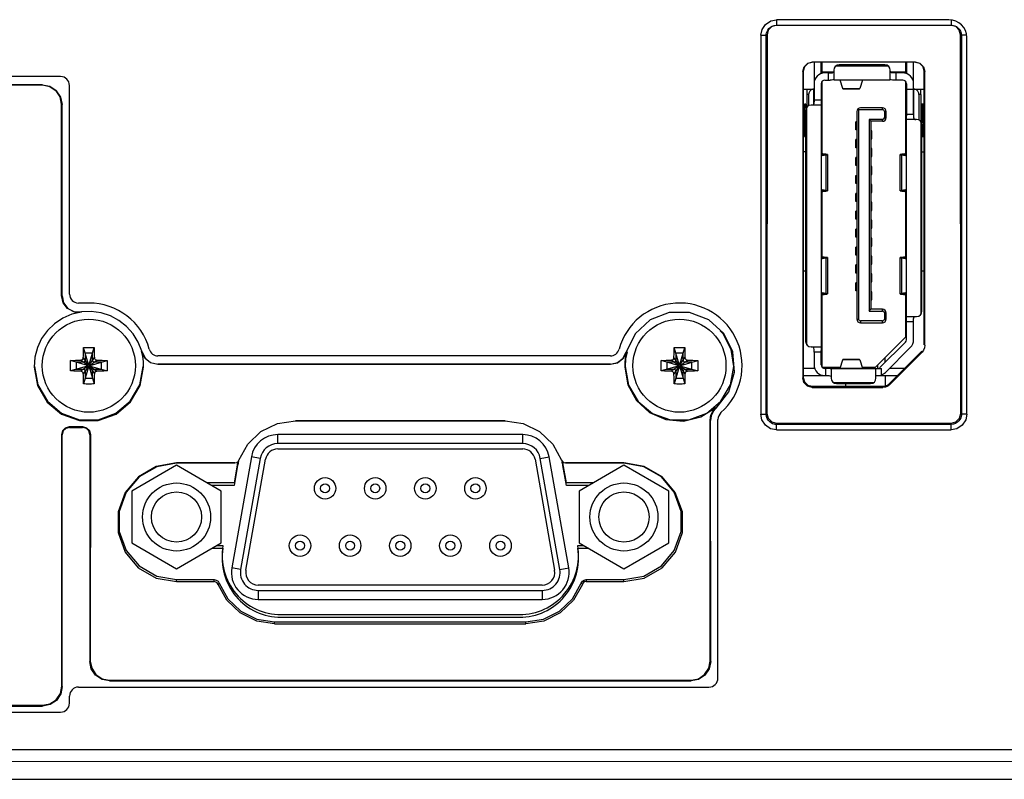
# Model space of a CAD drawing. Extents: x 0 to 1189, y 0 to 841.
# Drawn here: x 421 to 465, y 115 to 149 of the extents above; entities that cross this region are included whole.
import ezdxf

# ---------------------------------------------------------------- set-up
doc = ezdxf.new("R2010")
doc.units = 0
doc.header["$LTSCALE"] = 65.395
for name, color, linetype in [('21_10158_009DXF_CONTINUOUS_LINE', 7, 'CONTINUOUS'), ('22_10329_231DXF_CONTINUOUS_LINE', 7, 'CONTINUOUS'), ('86_00H51_645DXF_CONTINUOUS_LINE', 7, 'CONTINUOUS'), ('86_00K02_D40DXF_CONTINUOUS_LINE', 7, 'CONTINUOUS'), ('BACK_COVER-NDXF_CONTINUOUS_LINE', 7, 'CONTINUOUS'), ('LABEL_IO-HD7DXF_CONTINUOUS_LINE', 7, 'CONTINUOUS'), ('NGPPC_COM_SUDXF_CONTINUOUS_LINE', 7, 'CONTINUOUS'), ('NGPPC_HS_I3_DXF_CONTINUOUS_LINE', 7, 'CONTINUOUS')]:
    doc.layers.add(name, color=color, linetype=linetype)

msp = doc.modelspace()

# ---------------------------------------------------------------- linework, layer by layer
at = {"layer": '21_10158_009DXF_CONTINUOUS_LINE', "color": 7, "linetype": 'CONTINUOUS'}
for p, q in [((443.015, 130.853), (432.071, 130.853)), ((430.889, 129.862), (430.015, 124.902)), ((432.071, 130.213), (443.015, 130.213)), ((445.071, 124.902), (444.197, 129.862)), ((430.645, 124.79), (431.519, 129.75)), ((443.566, 129.75), (444.441, 124.79)), ((443.89, 124.133), (431.196, 124.133)), ((431.196, 123.493), (443.89, 123.493))]:
    msp.add_line(p, q, dxfattribs=at)
at = {"layer": '21_10158_009DXF_CONTINUOUS_LINE', "color": 9, "linetype": 'CONTINUOUS'}
for p, q in [((432.071, 130.453), (432.071, 130.853)), ((443.015, 130.453), (443.015, 130.853)), ((443.015, 130.453), (432.071, 130.453)), ((431.283, 129.792), (430.889, 129.862)), ((443.803, 129.792), (444.197, 129.862)), ((431.283, 129.792), (430.409, 124.832)), ((444.677, 124.832), (443.803, 129.792)), ((430.409, 124.832), (430.015, 124.902)), ((444.677, 124.832), (445.071, 124.902)), ((431.196, 123.893), (443.89, 123.893)), ((431.196, 123.893), (431.196, 123.493)), ((443.89, 123.893), (443.89, 123.493))]:
    msp.add_line(p, q, dxfattribs=at)
at = {"layer": '21_10158_009DXF_CONTINUOUS_LINE', "color": 7, "linetype": 'CONTINUOUS'}
for centre in [(434.183, 128.453), (436.423, 128.453), (438.663, 128.453), (440.903, 128.453), (433.063, 125.893), (435.303, 125.893), (437.543, 125.893), (439.783, 125.893), (442.023, 125.893)]:
    msp.add_circle(centre, 0.48, dxfattribs=at)
at = {"layer": '21_10158_009DXF_CONTINUOUS_LINE', "color": 9, "linetype": 'CONTINUOUS'}
for centre in [(434.183, 128.453), (436.423, 128.453), (438.663, 128.453), (440.903, 128.453), (433.063, 125.893), (435.303, 125.893), (437.543, 125.893), (439.783, 125.893), (442.023, 125.893)]:
    msp.add_circle(centre, 0.2, dxfattribs=at)
at = {"layer": '21_10158_009DXF_CONTINUOUS_LINE', "color": 7, "linetype": 'CONTINUOUS'}
for centre, radius, start, end in [((432.071, 129.653), 1.2, 90, 170), ((443.015, 129.653), 1.2, 10, 90), ((432.071, 129.653), 0.56, 90, 170), ((443.015, 129.653), 0.56, 10, 90), ((431.196, 124.693), 1.2, 170, 270), ((431.196, 124.693), 0.56, 170, 270), ((443.89, 124.693), 1.2, 270, 10), ((443.89, 124.693), 0.56, 270, 10)]:
    msp.add_arc(centre, radius, start, end, dxfattribs=at)
at = {"layer": '21_10158_009DXF_CONTINUOUS_LINE', "color": 9, "linetype": 'CONTINUOUS'}
for centre, start, end in [((432.071, 129.653), 90, 170), ((443.015, 129.653), 10, 90), ((431.196, 124.693), 170, 270), ((443.89, 124.693), 270, 10)]:
    msp.add_arc(centre, 0.8, start, end, dxfattribs=at)
at = {"layer": '22_10329_231DXF_CONTINUOUS_LINE', "color": 6, "linetype": 'CONTINUOUS'}
for p, q in [((456.039, 147.493), (456.039, 145.813)), ((456.359, 146.982), (456.359, 147.493)), ((460.167, 147.493), (460.167, 146.982)), ((460.487, 145.173), (460.487, 147.493)), ((456.679, 147.013), (456.519, 147.013)), ((456.919, 147.133), (456.919, 146.74)), ((459.207, 147.373), (457.159, 147.373)), ((459.447, 146.74), (459.447, 147.133)), ((460.007, 147.013), (459.687, 147.013)), ((456.519, 146.693), (456.753, 146.693)), ((456.907, 146.715), (456.874, 146.701)), ((456.919, 146.74), (456.907, 146.715)), ((457.324, 146.312), (457.205, 146.684)), ((458.2, 146.684), (458.082, 146.312)), ((459.458, 146.715), (459.447, 146.74)), ((459.491, 146.701), (459.458, 146.715)), ((455.559, 146.293), (456.039, 146.293)), ((456.025, 145.626), (456.025, 146.293)), ((456.399, 146.293), (456.359, 146.293)), ((457.334, 146.299), (457.331, 146.297)), ((457.331, 146.297), (458.075, 146.297)), ((457.339, 146.312), (457.334, 146.299)), ((460.127, 146.293), (460.501, 146.293)), ((460.167, 146.533), (460.167, 145.099)), ((460.501, 144.987), (460.501, 146.293)), ((460.82, 146.293), (460.967, 146.293)), ((455.718, 146.053), (455.718, 145.487)), ((455.798, 146.053), (455.798, 145.546)), ((460.728, 146.053), (460.728, 144.906)), ((460.808, 146.053), (460.808, 144.847)), ((455.604, 145.453), (455.604, 144.333)), ((455.671, 145.613), (455.613, 145.613)), ((455.663, 145.333), (455.663, 135.013)), ((455.68, 145.417), (455.68, 145.453)), ((456.312, 145.573), (455.903, 145.573)), ((456.337, 145.585), (456.312, 145.573)), ((456.351, 145.617), (456.337, 145.585)), ((460.501, 145.373), (460.487, 145.373)), ((460.846, 145.453), (460.846, 144.777)), ((460.913, 145.613), (460.855, 145.613)), ((460.922, 144.333), (460.922, 145.453)), ((460.189, 144.945), (460.175, 144.978)), ((460.214, 144.933), (460.189, 144.945)), ((460.623, 144.933), (460.214, 144.933)), ((460.863, 136.373), (460.863, 144.693)), ((455.613, 144.173), (455.663, 144.173)), ((460.863, 144.173), (460.913, 144.173)), ((455.663, 143.493), (455.559, 143.493)), ((460.863, 143.493), (460.967, 143.493)), ((456.399, 143.453), (456.359, 143.453)), ((456.359, 143.306), (456.395, 143.325)), ((456.395, 143.325), (456.576, 143.355)), ((456.486, 143.388), (456.434, 143.394)), ((456.636, 143.368), (456.636, 141.747)), ((459.89, 141.747), (459.89, 143.368)), ((459.95, 143.355), (460.131, 143.325)), ((460.092, 143.394), (460.04, 143.388)), ((460.167, 143.453), (460.127, 143.453)), ((460.131, 143.325), (460.167, 143.306)), ((456.395, 141.79), (456.359, 141.809)), ((456.576, 141.76), (456.395, 141.79)), ((456.434, 141.721), (456.486, 141.726)), ((460.131, 141.79), (459.95, 141.76)), ((460.04, 141.726), (460.092, 141.721)), ((460.167, 141.809), (460.131, 141.79)), ((456.359, 138.698), (456.395, 138.717)), ((456.395, 138.717), (456.576, 138.747)), ((456.486, 138.78), (456.434, 138.786)), ((456.636, 138.76), (456.636, 137.139)), ((459.89, 137.139), (459.89, 138.76)), ((459.95, 138.747), (460.131, 138.717)), ((460.092, 138.786), (460.04, 138.78)), ((460.131, 138.717), (460.167, 138.698)), ((456.395, 137.182), (456.359, 137.201)), ((456.359, 137.053), (456.399, 137.053)), ((456.576, 137.152), (456.395, 137.182)), ((456.434, 137.113), (456.486, 137.118)), ((460.131, 137.182), (459.95, 137.152)), ((460.04, 137.118), (460.092, 137.113)), ((460.127, 137.053), (460.167, 137.053)), ((460.167, 137.201), (460.131, 137.182)), ((460.175, 136.089), (460.189, 136.122)), ((460.189, 136.122), (460.214, 136.133)), ((460.214, 136.133), (460.623, 136.133)), ((460.487, 135.093), (460.487, 135.893)), ((460.167, 135.462), (460.127, 135.423)), ((460.127, 135.243), (460.167, 135.282)), ((455.903, 134.773), (456.312, 134.773)), ((456.312, 134.773), (456.337, 134.762)), ((456.337, 134.762), (456.351, 134.728)), ((459, 133.86), (460.12, 134.98)), ((460.346, 134.754), (459.226, 133.634)), ((456.039, 134.533), (456.039, 133.973)), ((456.359, 133.973), (456.359, 134.608)), ((456.399, 134.259), (456.359, 134.278)), ((456.07, 133.813), (455.559, 133.813)), ((456.359, 134.098), (456.399, 134.079)), ((456.507, 133.829), (456.477, 133.82)), ((456.519, 133.847), (456.507, 133.829)), ((456.519, 133.853), (456.519, 133.847)), ((456.795, 133.791), (456.763, 133.805)), ((457.205, 133.823), (457.324, 134.195)), ((458.075, 134.209), (457.331, 134.209)), ((458.067, 134.195), (458.072, 134.208)), ((458.072, 134.208), (458.075, 134.209)), ((458.082, 134.195), (458.2, 133.823)), ((458.887, 133.813), (458.887, 133.973)), ((458.887, 133.813), (459.047, 133.813)), ((460.085, 133.813), (459.406, 133.813)), ((455.559, 133.493), (456.567, 133.493)), ((456.807, 133.767), (456.795, 133.791)), ((456.807, 133.767), (456.807, 133.373)), ((458.807, 133.373), (458.807, 133.767)), ((458.887, 133.493), (459.765, 133.493)), ((457.047, 133.133), (458.567, 133.133))]:
    msp.add_line(p, q, dxfattribs=at)
at = {"layer": '22_10329_231DXF_CONTINUOUS_LINE', "color": 7, "linetype": 'CONTINUOUS'}
for p, q in [((456.399, 146.997), (456.399, 147.493)), ((460.127, 147.493), (460.127, 146.997)), ((456.901, 147.053), (456.399, 147.053)), ((460.127, 147.053), (459.465, 147.053)), ((456.399, 143.4), (456.399, 146.637)), ((460.127, 146.637), (460.127, 143.4)), ((457.951, 145.293), (457.951, 136.013)), ((457.998, 145.406), (458.031, 145.373)), ((458.031, 145.373), (459.103, 145.373)), ((458.031, 145.373), (458.031, 136.013)), ((459.103, 145.453), (458.111, 145.453)), ((459.183, 145.293), (459.183, 145.013)), ((459.263, 145.013), (459.263, 145.293)), ((457.951, 144.833), (457.903, 144.833)), ((457.903, 144.473), (457.903, 144.833)), ((459.103, 144.933), (458.495, 144.933)), ((458.495, 144.933), (458.575, 144.853)), ((458.495, 144.933), (458.495, 136.373)), ((459.103, 144.853), (458.575, 144.853)), ((458.575, 144.853), (458.575, 136.453)), ((457.951, 144.473), (457.903, 144.473)), ((458.623, 144.433), (458.575, 144.433)), ((458.623, 144.073), (458.623, 144.433)), ((457.951, 144.033), (457.903, 144.033)), ((457.903, 143.673), (457.903, 144.033)), ((458.575, 144.073), (458.623, 144.073)), ((457.951, 143.673), (457.903, 143.673)), ((458.623, 143.633), (458.575, 143.633)), ((458.623, 143.273), (458.623, 143.633)), ((457.951, 143.233), (457.903, 143.233)), ((457.903, 142.873), (457.903, 143.233)), ((458.575, 143.273), (458.623, 143.273)), ((457.951, 142.873), (457.903, 142.873)), ((458.623, 142.833), (458.575, 142.833)), ((458.623, 142.473), (458.623, 142.833)), ((457.903, 142.433), (457.951, 142.433)), ((457.903, 142.073), (457.903, 142.433)), ((458.575, 142.473), (458.623, 142.473)), ((456.399, 138.792), (456.399, 141.715)), ((457.951, 142.073), (457.903, 142.073)), ((458.623, 142.033), (458.575, 142.033)), ((458.623, 141.673), (458.623, 142.033)), ((460.127, 141.715), (460.127, 138.792)), ((457.951, 141.633), (457.903, 141.633)), ((457.903, 141.273), (457.903, 141.633)), ((458.575, 141.673), (458.623, 141.673)), ((457.951, 141.273), (457.903, 141.273)), ((458.623, 141.233), (458.575, 141.233)), ((458.575, 140.873), (458.623, 140.873)), ((458.623, 140.873), (458.623, 141.233)), ((457.951, 140.833), (457.903, 140.833)), ((457.903, 140.473), (457.903, 140.833)), ((457.951, 140.473), (457.903, 140.473)), ((458.623, 140.433), (458.575, 140.433)), ((458.623, 140.073), (458.623, 140.433)), ((457.951, 140.033), (457.903, 140.033)), ((457.903, 139.673), (457.903, 140.033)), ((458.575, 140.073), (458.623, 140.073)), ((457.951, 139.673), (457.903, 139.673)), ((458.623, 139.633), (458.575, 139.633)), ((458.623, 139.273), (458.623, 139.633)), ((457.951, 139.233), (457.903, 139.233)), ((457.903, 138.873), (457.903, 139.233)), ((458.575, 139.273), (458.623, 139.273)), ((457.951, 138.873), (457.903, 138.873)), ((458.623, 138.833), (458.575, 138.833)), ((458.623, 138.473), (458.623, 138.833)), ((457.951, 138.433), (457.903, 138.433)), ((457.903, 138.073), (457.903, 138.433)), ((458.575, 138.473), (458.623, 138.473)), ((457.951, 138.073), (457.903, 138.073)), ((458.623, 138.033), (458.575, 138.033)), ((458.623, 137.673), (458.623, 138.033)), ((457.951, 137.633), (457.903, 137.633)), ((457.903, 137.273), (457.903, 137.633)), ((458.575, 137.673), (458.623, 137.673)), ((456.399, 133.87), (456.399, 137.107)), ((457.951, 137.273), (457.903, 137.273)), ((458.623, 137.233), (458.575, 137.233)), ((458.575, 136.873), (458.623, 136.873)), ((458.623, 136.873), (458.623, 137.233)), ((460.127, 137.107), (460.127, 135.213)), ((458.495, 136.373), (458.575, 136.453)), ((459.103, 136.453), (458.575, 136.453)), ((458.495, 136.373), (459.103, 136.373)), ((459.183, 136.293), (459.183, 136.013)), ((459.263, 136.013), (459.263, 136.293)), ((459.103, 135.933), (458.111, 135.933)), ((458.111, 135.853), (459.103, 135.853)), ((460.127, 135.213), (458.767, 133.853)), ((457.215, 133.853), (456.415, 133.853)), ((458.767, 133.853), (458.191, 133.853))]:
    msp.add_line(p, q, dxfattribs=at)
at = {"layer": '22_10329_231DXF_CONTINUOUS_LINE', "color": 9, "linetype": 'CONTINUOUS'}
for p, q in [((456.679, 146.693), (456.679, 147.013)), ((457.026, 147.333), (459.34, 147.333)), ((459.687, 147.013), (459.687, 146.693)), ((459.447, 146.693), (456.919, 146.693)), ((458.2, 146.684), (457.205, 146.684)), ((457.324, 146.312), (458.082, 146.312)), ((460.501, 146.293), (460.82, 146.293)), ((455.798, 146.053), (455.718, 146.053)), ((456.039, 145.813), (456.359, 145.813)), ((460.808, 146.053), (460.728, 146.053)), ((455.68, 145.453), (455.604, 145.453)), ((455.719, 134.859), (455.719, 145.487)), ((456.359, 145.573), (456.359, 134.773)), ((459.103, 145.373), (459.103, 145.453)), ((459.263, 145.293), (459.183, 145.293)), ((460.922, 145.453), (460.846, 145.453)), ((459.103, 144.853), (459.103, 144.933)), ((459.183, 145.013), (459.263, 145.013)), ((460.167, 145.173), (460.487, 145.173)), ((460.167, 136.133), (460.167, 144.933)), ((460.807, 144.847), (460.807, 136.219)), ((455.604, 144.333), (455.663, 144.333)), ((460.863, 144.333), (460.922, 144.333)), ((456.434, 143.394), (456.359, 143.394)), ((456.359, 143.388), (456.486, 143.388)), ((456.576, 143.355), (456.359, 143.355)), ((456.359, 143.325), (456.395, 143.325)), ((456.576, 141.76), (456.576, 143.355)), ((460.167, 143.355), (459.95, 143.355)), ((459.95, 143.355), (459.95, 141.76)), ((460.04, 143.388), (460.167, 143.388)), ((460.167, 143.394), (460.092, 143.394)), ((460.131, 143.325), (460.167, 143.325)), ((456.395, 141.79), (456.359, 141.79)), ((456.359, 141.76), (456.576, 141.76)), ((456.486, 141.726), (456.359, 141.726)), ((456.359, 141.721), (456.434, 141.721)), ((459.95, 141.76), (460.167, 141.76)), ((460.167, 141.726), (460.04, 141.726)), ((460.092, 141.721), (460.167, 141.721)), ((460.167, 141.79), (460.131, 141.79)), ((456.434, 138.786), (456.359, 138.786)), ((456.359, 138.78), (456.486, 138.78)), ((456.576, 138.747), (456.359, 138.747)), ((456.359, 138.717), (456.395, 138.717)), ((456.576, 137.152), (456.576, 138.747)), ((460.167, 138.747), (459.95, 138.747)), ((459.95, 138.747), (459.95, 137.152)), ((460.04, 138.78), (460.167, 138.78)), ((460.167, 138.786), (460.092, 138.786)), ((460.131, 138.717), (460.167, 138.717)), ((456.395, 137.182), (456.359, 137.182)), ((456.359, 137.152), (456.576, 137.152)), ((456.486, 137.118), (456.359, 137.118)), ((456.359, 137.113), (456.434, 137.113)), ((459.95, 137.152), (460.167, 137.152)), ((460.167, 137.118), (460.04, 137.118)), ((460.092, 137.113), (460.167, 137.113)), ((460.167, 137.182), (460.131, 137.182)), ((459.103, 136.373), (459.103, 136.453)), ((457.951, 136.013), (458.031, 136.013)), ((459.263, 136.293), (459.183, 136.293)), ((459.183, 136.013), (459.263, 136.013)), ((458.111, 135.933), (458.111, 135.853)), ((459.103, 135.853), (459.103, 135.933)), ((460.487, 135.893), (460.167, 135.893)), ((456.359, 134.533), (456.039, 134.533)), ((456.567, 133.493), (456.567, 133.813)), ((456.807, 133.813), (458.887, 133.813)), ((457.205, 133.823), (458.2, 133.823)), ((458.082, 134.195), (457.324, 134.195)), ((459.047, 133.521), (459.047, 133.813)), ((458.7, 133.173), (456.914, 133.173))]:
    msp.add_line(p, q, dxfattribs=at)
at = {"layer": '22_10329_231DXF_CONTINUOUS_LINE', "color": 6, "linetype": 'CONTINUOUS'}
for points in [[(456.679, 147.013), (456.749, 147.013), (456.809, 147.016), (456.86, 147.024)], [(456.86, 147.024), (456.894, 147.043), (456.913, 147.073)], [(459.504, 147.025), (459.47, 147.044), (459.453, 147.075)], [(459.687, 147.013), (459.616, 147.013), (459.554, 147.016), (459.504, 147.025)], [(456.874, 146.701), (456.821, 146.695), (456.753, 146.693)], [(457.205, 146.684), (457.203, 146.689), (457.201, 146.692), (457.198, 146.693)], [(458.208, 146.693), (458.205, 146.692), (458.203, 146.689), (458.2, 146.684)], [(460.007, 146.693), (459.612, 146.693), (459.544, 146.695), (459.491, 146.701)], [(455.706, 146.293), (455.709, 146.281), (455.713, 146.247), (455.716, 146.194), (455.718, 146.128), (455.718, 146.053)], [(456.025, 146.293), (455.981, 146.289), (455.941, 146.276), (455.904, 146.257), (455.874, 146.232), (455.849, 146.204), (455.829, 146.175), (455.815, 146.144), (455.805, 146.114), (455.8, 146.084), (455.798, 146.053)], [(456.359, 146.533), (456.359, 145.738), (456.357, 145.67), (456.351, 145.617)], [(457.331, 146.297), (457.329, 146.299), (457.324, 146.312)], [(458.075, 146.297), (458.072, 146.299), (458.069, 146.307)], [(458.082, 146.312), (458.077, 146.299), (458.075, 146.297)], [(460.728, 146.053), (460.726, 146.084), (460.72, 146.114), (460.711, 146.144), (460.697, 146.174), (460.678, 146.204), (460.653, 146.232), (460.622, 146.256), (460.585, 146.276), (460.544, 146.289), (460.501, 146.293)], [(460.808, 146.053), (460.808, 146.128), (460.81, 146.194), (460.813, 146.247), (460.816, 146.281), (460.82, 146.293)], [(456.039, 145.813), (456.039, 145.742), (456.036, 145.681), (456.027, 145.63)], [(455.613, 145.613), (455.61, 145.605), (455.608, 145.583), (455.606, 145.547), (455.605, 145.503), (455.604, 145.453)], [(455.68, 145.453), (455.679, 145.503), (455.678, 145.547), (455.676, 145.583), (455.674, 145.605), (455.671, 145.613)], [(456.027, 145.63), (456.008, 145.597), (455.978, 145.579), (455.931, 145.573)], [(460.855, 145.613), (460.852, 145.605), (460.85, 145.583), (460.848, 145.547), (460.847, 145.503), (460.846, 145.453)], [(460.922, 145.453), (460.921, 145.503), (460.92, 145.547), (460.918, 145.583), (460.916, 145.605), (460.913, 145.613)], [(460.175, 144.978), (460.169, 145.031), (460.167, 145.099)], [(460.487, 145.173), (460.487, 145.104), (460.489, 145.043), (460.498, 144.992)], [(460.498, 144.992), (460.516, 144.958), (460.547, 144.939), (460.595, 144.933)], [(455.604, 144.333), (455.605, 144.284), (455.606, 144.239), (455.608, 144.204), (455.61, 144.181), (455.613, 144.173)], [(460.913, 144.173), (460.916, 144.181), (460.918, 144.204), (460.92, 144.239), (460.921, 144.284), (460.922, 144.333)], [(456.434, 143.394), (456.393, 143.401), (456.368, 143.408), (456.359, 143.415)], [(456.636, 143.368), (456.617, 143.375), (456.566, 143.382), (456.486, 143.388)], [(456.576, 143.355), (456.622, 143.361), (456.636, 143.368)], [(460.04, 143.388), (459.96, 143.382), (459.909, 143.375), (459.89, 143.368)], [(459.89, 143.368), (459.904, 143.361), (459.95, 143.355)], [(460.167, 143.415), (460.158, 143.408), (460.133, 143.401), (460.092, 143.394)], [(456.359, 141.7), (456.368, 141.707), (456.393, 141.714), (456.434, 141.721)], [(456.486, 141.726), (456.566, 141.733), (456.617, 141.74), (456.636, 141.747)], [(456.636, 141.747), (456.622, 141.753), (456.576, 141.76)], [(459.95, 141.76), (459.904, 141.753), (459.89, 141.747)], [(459.89, 141.747), (459.909, 141.74), (459.96, 141.733), (460.04, 141.726)], [(460.092, 141.721), (460.133, 141.714), (460.158, 141.707), (460.167, 141.7)], [(456.434, 138.786), (456.393, 138.793), (456.368, 138.8), (456.359, 138.807)], [(456.636, 138.76), (456.617, 138.767), (456.566, 138.774), (456.486, 138.78)], [(456.576, 138.747), (456.622, 138.753), (456.636, 138.76)], [(460.04, 138.78), (459.96, 138.774), (459.909, 138.767), (459.89, 138.76)], [(459.89, 138.76), (459.904, 138.753), (459.95, 138.747)], [(460.167, 138.807), (460.158, 138.8), (460.133, 138.793), (460.092, 138.786)], [(456.359, 137.092), (456.368, 137.099), (456.393, 137.106), (456.434, 137.113)], [(456.486, 137.118), (456.566, 137.125), (456.617, 137.132), (456.636, 137.139)], [(456.636, 137.139), (456.622, 137.145), (456.576, 137.152)], [(459.95, 137.152), (459.904, 137.145), (459.89, 137.139)], [(459.89, 137.139), (459.909, 137.132), (459.96, 137.125), (460.04, 137.118)], [(460.092, 137.113), (460.133, 137.106), (460.158, 137.099), (460.167, 137.092)], [(460.167, 135.093), (460.167, 135.968), (460.169, 136.036), (460.175, 136.089)], [(460.487, 135.893), (460.487, 135.964), (460.489, 136.026), (460.498, 136.076)], [(460.498, 136.076), (460.518, 136.11), (460.548, 136.128), (460.595, 136.133)], [(456.028, 134.714), (456.01, 134.748), (455.979, 134.767), (455.931, 134.773)], [(456.039, 134.533), (456.039, 134.603), (456.037, 134.664), (456.028, 134.714)], [(456.351, 134.728), (456.357, 134.675), (456.359, 134.608)], [(456.763, 133.805), (456.71, 133.811), (456.643, 133.813), (456.519, 133.813)], [(457.198, 133.813), (457.201, 133.814), (457.203, 133.818), (457.205, 133.823)], [(457.324, 134.195), (457.329, 134.208), (457.331, 134.209)], [(457.331, 134.209), (457.334, 134.208), (457.337, 134.199)], [(458.075, 134.209), (458.077, 134.208), (458.082, 134.195)], [(458.2, 133.823), (458.203, 133.818), (458.205, 133.814), (458.208, 133.813)], [(458.807, 133.767), (458.816, 133.789), (458.843, 133.803), (458.887, 133.81)], [(458.887, 133.81), (458.935, 133.813), (458.989, 133.813)], [(456.567, 133.493), (456.638, 133.493), (456.7, 133.491), (456.75, 133.482)], [(456.75, 133.482), (456.784, 133.463), (456.801, 133.432)]]:
    msp.add_lwpolyline(points, dxfattribs=at)
for centre, radius, start, end in [((456.519, 146.533), 0.48, 90, 180), ((457.159, 147.133), 0.24, 90, 180), ((459.207, 147.133), 0.24, 0, 90), ((460.007, 146.533), 0.48, 0, 90), ((456.519, 146.533), 0.16, 90, 180), ((460.007, 146.533), 0.16, 0, 90), ((455.903, 145.333), 0.24, 90, 180), ((460.623, 144.693), 0.24, 0, 90), ((460.623, 136.373), 0.24, 270, 360), ((455.903, 135.013), 0.24, 180, 270), ((460.007, 135.093), 0.16, 315, 360), ((460.007, 135.093), 0.48, 315, 360), ((456.519, 133.973), 0.48, 180, 270), ((456.519, 133.973), 0.16, 180, 270), ((458.887, 133.973), 0.16, 270, 315), ((457.047, 133.373), 0.24, 180, 270), ((458.567, 133.373), 0.24, 270, 360), ((458.887, 133.973), 0.48, 260.4059, 315)]:
    msp.add_arc(centre, radius, start, end, dxfattribs=at)
at = {"layer": '22_10329_231DXF_CONTINUOUS_LINE', "color": 7, "linetype": 'CONTINUOUS'}
for centre, radius, start, end in [((458.111, 145.293), 0.16, 90, 180), ((459.103, 145.293), 0.16, 0, 90), ((459.103, 145.293), 0.08, 0, 90), ((459.103, 145.013), 0.16, 270, 360), ((459.103, 145.013), 0.08, 270, 360), ((459.103, 136.293), 0.16, 0, 90), ((458.111, 136.013), 0.16, 180, 270), ((458.111, 136.013), 0.08, 180, 270), ((459.103, 136.293), 0.08, 0, 90), ((459.103, 136.013), 0.16, 270, 360), ((459.103, 136.013), 0.08, 270, 360)]:
    msp.add_arc(centre, radius, start, end, dxfattribs=at)
at = {"layer": '86_00H51_645DXF_CONTINUOUS_LINE', "color": 7, "linetype": 'CONTINUOUS'}
for p, q in [((423.607, 133.989), (423.39, 134.749)), ((423.639, 133.989), (423.856, 134.749)), ((450.007, 133.989), (449.79, 134.749)), ((450.039, 133.989), (450.256, 134.749)), ((423.783, 134.493), (423.463, 134.493)), ((423.463, 134.493), (423.463, 134.173)), ((423.783, 134.173), (423.783, 134.493)), ((450.183, 134.493), (449.863, 134.493)), ((449.863, 134.493), (449.863, 134.173)), ((450.183, 134.173), (450.183, 134.493)), ((423.567, 133.949), (422.807, 134.166)), ((423.567, 133.917), (422.807, 133.7)), ((423.383, 134.093), (423.063, 134.093)), ((423.063, 134.093), (423.063, 133.773)), ((423.607, 133.877), (423.39, 133.118)), ((423.599, 133.949), (423.567, 133.949)), ((423.567, 133.949), (423.567, 133.917)), ((423.567, 133.917), (423.599, 133.917)), ((423.639, 133.989), (423.607, 133.989)), ((423.607, 133.989), (423.607, 133.957)), ((423.607, 133.909), (423.607, 133.877)), ((423.607, 133.877), (423.639, 133.877)), ((423.639, 133.957), (423.639, 133.989)), ((423.639, 133.877), (423.639, 133.909)), ((423.639, 133.877), (423.856, 133.118)), ((423.679, 133.949), (423.647, 133.949)), ((423.647, 133.917), (423.679, 133.917)), ((423.679, 133.949), (424.438, 134.166)), ((423.679, 133.917), (423.679, 133.949)), ((423.679, 133.917), (424.438, 133.7)), ((424.183, 134.093), (423.863, 134.093)), ((424.183, 133.773), (424.183, 134.093)), ((449.967, 133.949), (449.207, 134.166)), ((449.967, 133.917), (449.207, 133.7)), ((449.783, 134.093), (449.463, 134.093)), ((449.463, 134.093), (449.463, 133.773)), ((450.007, 133.877), (449.79, 133.118)), ((449.999, 133.949), (449.967, 133.949)), ((449.967, 133.949), (449.967, 133.917)), ((449.967, 133.917), (449.999, 133.917)), ((450.039, 133.989), (450.007, 133.989)), ((450.007, 133.989), (450.007, 133.957)), ((450.007, 133.909), (450.007, 133.877)), ((450.007, 133.877), (450.039, 133.877)), ((450.039, 133.957), (450.039, 133.989)), ((450.039, 133.877), (450.039, 133.909)), ((450.039, 133.877), (450.256, 133.118)), ((450.079, 133.949), (450.047, 133.949)), ((450.047, 133.917), (450.079, 133.917)), ((450.079, 133.949), (450.838, 134.166)), ((450.079, 133.917), (450.079, 133.949)), ((450.079, 133.917), (450.838, 133.7)), ((450.583, 134.093), (450.263, 134.093)), ((450.583, 133.773), (450.583, 134.093)), ((423.063, 133.773), (423.383, 133.773)), ((423.463, 133.693), (423.463, 133.373)), ((423.463, 133.373), (423.783, 133.373)), ((423.783, 133.373), (423.783, 133.693)), ((423.863, 133.773), (424.183, 133.773)), ((449.463, 133.773), (449.783, 133.773)), ((449.863, 133.693), (449.863, 133.373)), ((449.863, 133.373), (450.183, 133.373)), ((450.183, 133.373), (450.183, 133.693)), ((450.263, 133.773), (450.583, 133.773))]:
    msp.add_line(p, q, dxfattribs=at)
at = {"layer": '86_00H51_645DXF_CONTINUOUS_LINE', "color": 9, "linetype": 'CONTINUOUS'}
for p, q in [((423.607, 133.957), (423.377, 134.303)), ((423.639, 133.957), (423.869, 134.303)), ((450.007, 133.957), (449.777, 134.303)), ((450.039, 133.957), (450.269, 134.303)), ((423.599, 133.949), (423.253, 134.18)), ((423.599, 133.917), (423.253, 133.687)), ((423.607, 133.909), (423.377, 133.564)), ((423.639, 133.909), (423.869, 133.564)), ((423.647, 133.949), (423.993, 134.18)), ((423.647, 133.917), (423.993, 133.687)), ((449.999, 133.949), (449.653, 134.18)), ((449.999, 133.917), (449.653, 133.687)), ((450.007, 133.909), (449.777, 133.564)), ((450.039, 133.909), (450.269, 133.564)), ((450.047, 133.949), (450.393, 134.18)), ((450.047, 133.917), (450.393, 133.687))]:
    msp.add_line(p, q, dxfattribs=at)
at = {"layer": '86_00H51_645DXF_CONTINUOUS_LINE', "color": 7, "linetype": 'CONTINUOUS'}
for points in [[(423.377, 134.303), (423.378, 134.357), (423.379, 134.415), (423.381, 134.475), (423.382, 134.54), (423.385, 134.608), (423.387, 134.679), (423.39, 134.749)], [(423.39, 134.749), (423.448, 134.751), (423.507, 134.752), (423.565, 134.753), (423.623, 134.753)], [(423.623, 134.753), (423.681, 134.753), (423.739, 134.752), (423.798, 134.751), (423.856, 134.749)], [(423.856, 134.749), (423.859, 134.68), (423.861, 134.611), (423.863, 134.543), (423.865, 134.478), (423.867, 134.416), (423.868, 134.358), (423.869, 134.303)], [(449.777, 134.303), (449.778, 134.357), (449.779, 134.415), (449.781, 134.475), (449.782, 134.54), (449.785, 134.608), (449.787, 134.679), (449.79, 134.749)], [(449.79, 134.749), (449.848, 134.751), (449.907, 134.752), (449.965, 134.753), (450.023, 134.753)], [(450.023, 134.753), (450.081, 134.753), (450.139, 134.752), (450.198, 134.751), (450.256, 134.749)], [(450.256, 134.749), (450.259, 134.68), (450.261, 134.611), (450.263, 134.543), (450.265, 134.478), (450.267, 134.416), (450.268, 134.358), (450.269, 134.303)], [(423.253, 134.18), (423.278, 134.183), (423.3, 134.19), (423.319, 134.2), (423.335, 134.213), (423.349, 134.228), (423.361, 134.245), (423.369, 134.263), (423.374, 134.283), (423.377, 134.303)], [(423.869, 134.303), (423.873, 134.277), (423.88, 134.254), (423.892, 134.234), (423.907, 134.216), (423.926, 134.201), (423.946, 134.19), (423.969, 134.182), (423.993, 134.18)], [(449.653, 134.18), (449.678, 134.183), (449.7, 134.19), (449.719, 134.2), (449.735, 134.213), (449.749, 134.228), (449.761, 134.245), (449.769, 134.263), (449.774, 134.283), (449.777, 134.303)], [(450.269, 134.303), (450.273, 134.277), (450.28, 134.254), (450.292, 134.234), (450.307, 134.216), (450.326, 134.201), (450.346, 134.19), (450.369, 134.182), (450.393, 134.18)], [(422.807, 133.7), (422.804, 133.817), (422.803, 133.933), (422.804, 134.05), (422.807, 134.166)], [(422.807, 134.166), (422.886, 134.169), (422.958, 134.172), (423.024, 134.174), (423.086, 134.176), (423.145, 134.177), (423.201, 134.179), (423.253, 134.18)], [(423.993, 134.18), (424.045, 134.179), (424.101, 134.177), (424.16, 134.176), (424.223, 134.174), (424.289, 134.172), (424.36, 134.169), (424.438, 134.166)], [(424.438, 134.166), (424.442, 134.05), (424.443, 133.933), (424.442, 133.817), (424.438, 133.7)], [(449.207, 133.7), (449.204, 133.817), (449.203, 133.933), (449.204, 134.05), (449.207, 134.166)], [(449.207, 134.166), (449.286, 134.169), (449.358, 134.172), (449.424, 134.174), (449.486, 134.176), (449.545, 134.177), (449.601, 134.179), (449.653, 134.18)], [(450.393, 134.18), (450.445, 134.179), (450.501, 134.177), (450.56, 134.176), (450.623, 134.174), (450.689, 134.172), (450.76, 134.169), (450.838, 134.166)], [(450.838, 134.166), (450.842, 134.05), (450.843, 133.933), (450.842, 133.817), (450.838, 133.7)], [(423.253, 133.687), (423.201, 133.688), (423.145, 133.689), (423.085, 133.691), (423.023, 133.692), (422.957, 133.695), (422.885, 133.697), (422.807, 133.7)], [(423.377, 133.564), (423.373, 133.589), (423.365, 133.612), (423.354, 133.633), (423.339, 133.65), (423.32, 133.665), (423.299, 133.677), (423.277, 133.684), (423.253, 133.687)], [(423.39, 133.118), (423.387, 133.187), (423.385, 133.256), (423.382, 133.324), (423.381, 133.389), (423.379, 133.45), (423.378, 133.509), (423.377, 133.564)], [(423.869, 133.564), (423.868, 133.509), (423.867, 133.452), (423.865, 133.391), (423.863, 133.327), (423.861, 133.258), (423.859, 133.188), (423.856, 133.118)], [(423.993, 133.687), (423.967, 133.684), (423.946, 133.677), (423.927, 133.666), (423.911, 133.654), (423.897, 133.639), (423.885, 133.622), (423.877, 133.603), (423.871, 133.584), (423.869, 133.564)], [(424.438, 133.7), (424.36, 133.697), (424.288, 133.695), (424.222, 133.692), (424.16, 133.691), (424.101, 133.689), (424.045, 133.688), (423.993, 133.687)], [(449.653, 133.687), (449.601, 133.688), (449.545, 133.689), (449.485, 133.691), (449.423, 133.692), (449.357, 133.695), (449.285, 133.697), (449.207, 133.7)], [(449.777, 133.564), (449.773, 133.589), (449.765, 133.612), (449.754, 133.633), (449.739, 133.65), (449.72, 133.665), (449.699, 133.677), (449.677, 133.684), (449.653, 133.687)], [(449.79, 133.118), (449.787, 133.187), (449.785, 133.256), (449.782, 133.324), (449.781, 133.389), (449.779, 133.45), (449.778, 133.509), (449.777, 133.564)], [(450.269, 133.564), (450.268, 133.509), (450.267, 133.452), (450.265, 133.391), (450.263, 133.327), (450.261, 133.258), (450.259, 133.188), (450.256, 133.118)], [(450.393, 133.687), (450.367, 133.684), (450.346, 133.677), (450.327, 133.666), (450.311, 133.654), (450.297, 133.639), (450.285, 133.622), (450.277, 133.603), (450.271, 133.584), (450.269, 133.564)], [(450.838, 133.7), (450.76, 133.697), (450.688, 133.695), (450.622, 133.692), (450.56, 133.691), (450.501, 133.689), (450.445, 133.688), (450.393, 133.687)], [(423.623, 133.113), (423.565, 133.114), (423.507, 133.115), (423.448, 133.116), (423.39, 133.118)], [(423.856, 133.118), (423.798, 133.116), (423.739, 133.115), (423.681, 133.114), (423.623, 133.113)], [(450.023, 133.113), (449.965, 133.114), (449.907, 133.115), (449.848, 133.116), (449.79, 133.118)], [(450.256, 133.118), (450.198, 133.116), (450.139, 133.115), (450.081, 133.114), (450.023, 133.113)]]:
    msp.add_lwpolyline(points, dxfattribs=at)
for centre in [(423.623, 133.933), (450.023, 133.933)]:
    msp.add_circle(centre, 2.08, dxfattribs=at)
for centre, radius, start, end in [((423.383, 134.173), 0.08, 270, 360), ((423.599, 133.957), 0.008, 270, 360), ((423.599, 133.909), 0.008, 0, 90), ((423.647, 133.957), 0.008, 180, 270), ((423.647, 133.909), 0.008, 90, 180), ((423.863, 134.173), 0.08, 180, 270), ((449.783, 134.173), 0.08, 270, 360), ((449.999, 133.957), 0.008, 270, 360), ((449.999, 133.909), 0.008, 0, 90), ((450.047, 133.957), 0.008, 180, 270), ((450.047, 133.909), 0.008, 90, 180), ((450.263, 134.173), 0.08, 180, 270), ((423.383, 133.693), 0.08, 0, 90), ((423.863, 133.693), 0.08, 90, 180), ((449.783, 133.693), 0.08, 0, 90), ((450.263, 133.693), 0.08, 90, 180)]:
    msp.add_arc(centre, radius, start, end, dxfattribs=at)
at = {"layer": '86_00K02_D40DXF_CONTINUOUS_LINE', "color": 7, "linetype": 'CONTINUOUS'}
for p, q in [((427.543, 129.483), (425.543, 128.328)), ((429.543, 128.328), (427.543, 129.483)), ((447.543, 129.483), (445.543, 128.328)), ((449.543, 128.328), (447.543, 129.483)), ((425.543, 128.328), (425.543, 126.019)), ((429.543, 126.019), (429.543, 128.328)), ((445.543, 128.328), (445.543, 126.019)), ((449.543, 126.019), (449.543, 128.328)), ((425.543, 126.019), (427.543, 124.864)), ((427.543, 124.864), (429.543, 126.019)), ((445.543, 126.019), (447.543, 124.864)), ((447.543, 124.864), (449.543, 126.019))]:
    msp.add_line(p, q, dxfattribs=at)
for centre, radius in [((427.543, 127.173), 1.52), ((447.543, 127.173), 1.52), ((427.543, 127.173), 1.12), ((447.543, 127.173), 1.12)]:
    msp.add_circle(centre, radius, dxfattribs=at)
at = {"layer": 'BACK_COVER-NDXF_CONTINUOUS_LINE', "color": 9, "linetype": 'CONTINUOUS'}
for p, q in [((454.359, 149.392), (454.359, 149.152)), ((462.167, 149.392), (462.167, 149.152)), ((454.26, 149.14), (454.359, 149.152)), ((462.612, 148.794), (462.624, 148.695)), ((453.662, 148.695), (453.902, 148.695)), ((453.894, 131.77), (453.902, 148.695)), ((462.624, 148.695), (462.588, 148.719)), ((462.864, 148.695), (462.624, 148.695)), ((462.624, 148.695), (462.632, 131.77)), ((455.959, 147.501), (455.959, 147.493)), ((460.567, 147.501), (460.567, 147.493)), ((455.537, 147.078), (455.559, 147.093)), ((460.989, 147.078), (460.967, 147.093)), ((421.559, 146.475), (421.559, 146.468)), ((422.424, 145.61), (422.403, 145.624)), ((422.407, 137.068), (422.428, 137.054)), ((447.66, 134.543), (447.64, 134.535)), ((426.711, 133.99), (426.711, 133.997)), ((446.935, 133.99), (446.935, 133.997)), ((455.53, 133.394), (455.559, 133.413)), ((455.959, 132.965), (455.959, 133.013)), ((453.654, 131.77), (453.894, 131.77)), ((462.632, 131.77), (462.596, 131.794)), ((462.872, 131.77), (462.632, 131.77)), ((422.759, 131.209), (422.759, 131.174)), ((423.343, 131.209), (423.343, 131.174)), ((432.855, 131.47), (432.855, 131.453)), ((442.23, 131.47), (442.23, 131.453)), ((451.393, 131.503), (451.414, 131.489)), ((454.359, 131.065), (454.359, 131.364)), ((462.167, 131.304), (454.359, 131.304)), ((462.167, 131.065), (462.167, 131.364)), ((422.41, 130.859), (422.431, 130.846)), ((423.692, 130.859), (423.671, 130.846)), ((427.543, 129.59), (427.543, 129.573)), ((447.543, 129.59), (447.543, 129.573)), ((427.543, 124.284), (427.543, 124.373)), ((429.226, 124.284), (429.226, 124.373)), ((429.425, 124.189), (429.451, 124.217)), ((445.635, 124.217), (445.66, 124.189)), ((445.86, 124.373), (445.86, 124.284)), ((447.543, 124.284), (447.543, 124.373)), ((431.927, 122.402), (431.927, 122.493)), ((443.159, 122.402), (443.159, 122.493)), ((423.667, 120.722), (423.688, 120.736)), ((451.419, 120.722), (451.398, 120.736)), ((424.543, 119.846), (424.543, 119.881)), ((450.543, 119.846), (450.543, 119.881)), ((422.436, 119.602), (422.415, 119.616)), ((421.559, 118.725), (421.559, 118.76)), ((390.301, 116.258), (476.322, 116.253))]:
    msp.add_line(p, q, dxfattribs=at)
at = {"layer": 'BACK_COVER-NDXF_CONTINUOUS_LINE', "color": 7, "linetype": 'CONTINUOUS'}
for p, q in [((453.994, 148.927), (453.937, 148.719)), ((454.151, 149.084), (453.994, 148.927)), ((454.359, 149.14), (454.151, 149.084)), ((454.359, 149.152), (462.167, 149.152)), ((462.375, 149.084), (462.167, 149.14)), ((462.531, 148.927), (462.375, 149.084)), ((462.588, 148.719), (462.531, 148.927)), ((453.937, 148.719), (453.93, 131.794)), ((462.596, 131.794), (462.588, 148.719)), ((460.567, 147.501), (455.959, 147.501)), ((460.567, 147.493), (455.959, 147.493)), ((455.537, 147.078), (455.53, 133.394)), ((455.559, 147.093), (455.559, 133.413)), ((460.967, 134.861), (460.967, 147.093)), ((460.995, 134.843), (460.989, 147.078)), ((421.559, 146.475), (409.159, 146.475)), ((421.559, 146.468), (409.159, 146.468)), ((422.407, 137.068), (422.403, 145.624)), ((422.428, 137.054), (422.424, 145.61)), ((422.476, 136.749), (422.407, 137.068)), ((422.428, 137.054), (422.495, 136.744)), ((422.676, 136.491), (422.476, 136.749)), ((422.495, 136.744), (422.69, 136.492)), ((423.294, 136.328), (423.296, 136.335)), ((448.711, 135.979), (448.039, 135.36)), ((448.039, 135.36), (447.64, 134.535)), ((425.976, 134.584), (425.994, 134.584)), ((426.121, 134.27), (425.976, 134.584)), ((425.994, 134.584), (426.134, 134.272)), ((426.376, 134.064), (426.121, 134.27)), ((426.134, 134.272), (426.381, 134.069)), ((447.251, 134.063), (447.493, 134.248)), ((447.508, 134.25), (447.258, 134.059)), ((447.493, 134.248), (447.64, 134.535)), ((447.66, 134.543), (447.508, 134.25)), ((459.402, 133.13), (460.85, 134.578)), ((459.422, 133.091), (460.87, 134.54)), ((426.711, 133.99), (426.376, 134.064)), ((426.381, 134.069), (426.711, 133.997)), ((446.935, 133.997), (426.711, 133.997)), ((446.935, 133.99), (426.711, 133.99)), ((446.935, 133.997), (447.251, 134.063)), ((447.258, 134.059), (446.935, 133.99)), ((455.959, 133.013), (459.119, 133.013)), ((455.959, 132.965), (459.119, 132.965)), ((451.243, 131.813), (451.879, 132.347)), ((451.511, 131.908), (451.653, 132.07)), ((451.668, 132.042), (451.529, 131.883)), ((451.653, 132.07), (451.668, 132.042)), ((451.444, 131.697), (451.414, 131.489)), ((451.529, 131.883), (451.444, 131.697)), ((453.93, 131.794), (453.988, 131.583)), ((462.538, 131.583), (462.596, 131.794)), ((422.759, 131.209), (423.343, 131.209)), ((422.759, 131.174), (423.343, 131.174)), ((442.23, 131.47), (432.855, 131.47)), ((442.23, 131.453), (432.855, 131.453)), ((451.398, 120.736), (451.393, 131.503)), ((451.419, 120.722), (451.414, 131.489)), ((453.988, 131.583), (454.148, 131.422)), ((454.148, 131.422), (454.359, 131.364)), ((454.359, 131.364), (462.167, 131.364)), ((462.167, 131.364), (462.378, 131.422)), ((462.378, 131.422), (462.538, 131.583)), ((422.415, 119.616), (422.41, 130.859)), ((422.436, 119.602), (422.431, 130.846)), ((423.671, 130.846), (423.667, 120.722)), ((423.692, 130.859), (423.688, 120.736)), ((444.362, 130.421), (444.754, 129.714)), ((430.155, 129.59), (427.543, 129.59)), ((430.155, 129.573), (427.543, 129.573)), ((447.543, 129.59), (444.931, 129.59)), ((447.543, 129.573), (444.931, 129.573)), ((427.543, 124.373), (429.226, 124.373)), ((427.543, 124.284), (429.226, 124.284)), ((445.86, 124.373), (447.543, 124.373)), ((445.86, 124.284), (447.543, 124.284)), ((431.927, 122.493), (443.159, 122.493)), ((431.927, 122.402), (443.159, 122.402)), ((451.419, 120.722), (451.353, 120.392)), ((451.353, 120.392), (451.162, 120.102)), ((424.543, 119.881), (450.543, 119.881)), ((424.543, 119.846), (450.543, 119.846)), ((422.37, 119.271), (422.179, 118.981)), ((422.436, 119.602), (422.37, 119.271)), ((409.159, 118.76), (421.559, 118.76)), ((409.159, 118.725), (421.559, 118.725)), ((389.543, 115.453), (490.212, 115.453))]:
    msp.add_line(p, q, dxfattribs=at)
at = {"layer": 'BACK_COVER-NDXF_CONTINUOUS_LINE', "color": 9, "linetype": 'CONTINUOUS'}
for points in [[(453.902, 148.695), (453.905, 148.746), (453.916, 148.802)], [(453.916, 148.802), (453.937, 148.864), (453.972, 148.929), (454.022, 148.994), (454.087, 149.055), (454.168, 149.106), (454.26, 149.14)], [(462.167, 149.152), (462.218, 149.149), (462.274, 149.138)], [(462.274, 149.138), (462.336, 149.116), (462.401, 149.082), (462.466, 149.032), (462.527, 148.967), (462.578, 148.886), (462.612, 148.794)], [(453.941, 131.575), (453.906, 131.669), (453.894, 131.77)], [(462.618, 131.661), (462.596, 131.599), (462.561, 131.533), (462.511, 131.466), (462.444, 131.403), (462.362, 131.352)], [(462.632, 131.77), (462.629, 131.718), (462.618, 131.661)], [(454.25, 131.319), (454.188, 131.341), (454.122, 131.375), (454.055, 131.426), (453.993, 131.493), (453.941, 131.575)], [(454.359, 131.304), (454.307, 131.308), (454.25, 131.319)], [(462.362, 131.352), (462.268, 131.317), (462.167, 131.304)]]:
    msp.add_lwpolyline(points, dxfattribs=at)
at = {"layer": 'BACK_COVER-NDXF_CONTINUOUS_LINE', "color": 7, "linetype": 'CONTINUOUS'}
for points in [[(455.537, 147.078), (455.595, 147.282), (455.755, 147.443), (455.959, 147.501)], [(455.959, 147.493), (455.759, 147.44), (455.613, 147.293), (455.559, 147.093)], [(460.567, 147.501), (460.771, 147.443), (460.931, 147.282), (460.989, 147.078)], [(460.967, 147.093), (460.913, 147.293), (460.767, 147.44), (460.567, 147.493)], [(421.559, 146.475), (421.885, 146.41), (422.17, 146.221), (422.359, 145.936), (422.424, 145.61)], [(422.403, 145.624), (422.339, 145.944), (422.156, 146.221), (421.879, 146.404), (421.559, 146.468)], [(423.294, 136.328), (422.966, 136.34), (422.676, 136.491)], [(422.69, 136.492), (422.974, 136.345), (423.296, 136.335)], [(423.294, 136.328), (422.862, 136.23), (422.455, 136.055), (422.087, 135.808), (421.769, 135.5), (421.51, 135.141), (421.321, 134.74), (421.208, 134.311), (421.174, 133.867)], [(425.994, 134.584), (425.834, 134.991), (425.604, 135.363), (425.313, 135.688), (424.97, 135.959), (424.584, 136.164), (424.167, 136.297), (423.734, 136.354), (423.296, 136.335)], [(451.668, 132.042), (452.225, 132.762), (452.481, 133.637), (452.405, 134.547), (452.001, 135.366), (451.329, 135.985), (450.476, 136.314), (449.563, 136.315), (448.711, 135.979)], [(452.451, 133.896), (452.335, 134.661), (451.978, 135.354), (451.847, 135.484)], [(460.995, 134.843), (460.98, 134.733), (460.937, 134.628), (460.87, 134.54)], [(426.072, 133.868), (426.063, 134.112), (426.031, 134.352), (425.976, 134.584)], [(447.66, 134.543), (447.61, 134.325), (447.582, 134.1), (447.574, 133.868)], [(447.681, 134.559), (447.616, 134.235), (447.595, 133.896)], [(421.174, 133.867), (421.326, 133.042), (421.757, 132.311), (422.4, 131.774), (423.204, 131.484), (424.042, 131.484), (424.846, 131.774), (425.489, 132.312), (425.92, 133.042), (426.072, 133.868)], [(421.195, 133.896), (421.343, 133.072), (421.77, 132.343), (422.408, 131.808), (423.207, 131.519), (424.039, 131.519), (424.837, 131.808), (425.476, 132.343), (425.902, 133.072), (426.051, 133.896)], [(447.574, 133.868), (447.712, 133.084), (448.1, 132.381), (448.682, 131.848), (449.419, 131.524), (450.205, 131.456), (450.984, 131.644), (451.653, 132.07)], [(447.595, 133.896), (447.746, 133.067), (448.175, 132.337), (448.818, 131.804), (449.618, 131.518), (450.448, 131.521), (451.243, 131.813)], [(451.879, 132.347), (452.302, 133.074), (452.451, 133.896)], [(455.959, 132.965), (455.752, 133.024), (455.589, 133.187), (455.53, 133.394)], [(455.559, 133.413), (455.613, 133.213), (455.759, 133.067), (455.959, 133.013)], [(459.119, 133.013), (459.222, 133.027), (459.319, 133.067), (459.402, 133.13)], [(459.422, 133.091), (459.334, 133.024), (459.229, 132.98), (459.119, 132.965)], [(451.393, 131.503), (451.423, 131.716), (451.511, 131.908)], [(422.41, 130.859), (422.455, 131.04), (422.579, 131.164), (422.759, 131.209)], [(422.759, 131.174), (422.589, 131.133), (422.471, 131.016), (422.431, 130.846)], [(423.343, 131.209), (423.523, 131.164), (423.647, 131.04), (423.692, 130.859)], [(423.671, 130.846), (423.63, 131.016), (423.513, 131.133), (423.343, 131.174)], [(430.332, 129.714), (430.724, 130.421), (431.318, 130.988), (432.056, 131.348), (432.855, 131.47)], [(442.23, 131.47), (443.03, 131.348), (443.768, 130.988), (444.362, 130.421)], [(427.543, 129.59), (426.639, 129.434), (425.838, 128.97)], [(427.543, 129.573), (426.655, 129.417), (425.869, 128.962)], [(430.155, 129.59), (430.231, 129.605), (430.292, 129.647), (430.332, 129.714)], [(444.754, 129.714), (444.794, 129.65), (444.858, 129.606), (444.931, 129.59)], [(449.837, 128.273), (449.248, 128.97), (448.447, 129.434), (447.543, 129.59)], [(449.793, 128.277), (449.217, 128.962), (448.431, 129.417), (447.543, 129.573)], [(425.838, 128.97), (425.249, 128.273), (424.929, 127.398), (424.928, 126.485), (425.245, 125.608), (425.834, 124.908), (426.636, 124.441), (427.543, 124.284)], [(425.869, 128.962), (425.293, 128.277), (424.982, 127.42), (424.982, 126.527), (425.293, 125.67)], [(447.543, 124.284), (448.449, 124.441), (449.252, 124.908), (449.841, 125.608), (450.158, 126.485), (450.156, 127.398), (449.837, 128.273)], [(449.793, 125.67), (450.104, 126.527), (450.104, 127.42), (449.793, 128.277)], [(425.293, 125.67), (425.869, 124.984), (426.655, 124.529), (427.543, 124.373)], [(447.543, 124.373), (448.431, 124.529), (449.217, 124.984), (449.793, 125.67)], [(429.226, 124.373), (429.321, 124.354), (429.4, 124.299), (429.451, 124.217)], [(429.401, 124.162), (429.361, 124.224), (429.298, 124.268), (429.226, 124.284)], [(431.927, 122.402), (431.127, 122.525), (430.388, 122.886), (429.793, 123.454), (429.401, 124.162)], [(429.451, 124.217), (429.84, 123.517), (430.419, 122.966), (431.136, 122.615), (431.927, 122.493)], [(443.159, 122.493), (443.95, 122.615), (444.667, 122.966), (445.246, 123.517), (445.635, 124.217)], [(445.685, 124.162), (445.293, 123.454), (444.698, 122.886), (443.959, 122.525), (443.159, 122.402)], [(445.635, 124.217), (445.686, 124.299), (445.765, 124.354), (445.86, 124.373)], [(445.86, 124.284), (445.785, 124.27), (445.725, 124.228), (445.685, 124.162)], [(424.543, 119.846), (424.213, 119.911), (423.923, 120.102), (423.732, 120.392), (423.667, 120.722)], [(423.688, 120.736), (423.752, 120.412), (423.938, 120.131), (424.219, 119.945), (424.543, 119.881)], [(450.543, 119.881), (450.867, 119.945), (451.148, 120.131), (451.334, 120.412), (451.398, 120.736)], [(451.162, 120.102), (450.873, 119.911), (450.543, 119.846)], [(421.559, 118.76), (421.883, 118.824), (422.164, 119.01), (422.35, 119.292), (422.415, 119.616)], [(422.179, 118.981), (421.889, 118.79), (421.559, 118.725)]]:
    msp.add_lwpolyline(points, dxfattribs=at)
at = {"layer": 'LABEL_IO-HD7DXF_CONTINUOUS_LINE', "color": 7, "linetype": 'CONTINUOUS'}
for p, q in [((454.102, 149.34), (454.359, 149.392)), ((462.064, 149.392), (454.359, 149.392)), ((453.662, 148.695), (453.654, 131.77)), ((462.872, 131.77), (462.864, 148.593)), ((422.359, 146.853), (408.359, 146.853)), ((422.759, 137.133), (422.759, 146.453)), ((423.623, 136.733), (423.159, 136.733)), ((446.935, 134.373), (426.711, 134.373)), ((451.743, 119.973), (451.743, 131.536)), ((454.359, 131.065), (462.167, 131.065)), ((423.159, 119.573), (451.343, 119.573)), ((422.759, 118.853), (422.759, 119.173)), ((408.359, 118.453), (422.359, 118.453)), ((345.623, 116.783), (475.623, 116.783))]:
    msp.add_line(p, q, dxfattribs=at)
for points in [[(453.662, 148.695), (453.715, 148.953), (453.871, 149.184), (454.102, 149.34)], [(454.359, 131.065), (454.099, 131.118), (453.865, 131.276), (453.707, 131.51), (453.654, 131.77)], [(462.872, 131.77), (462.819, 131.509), (462.661, 131.276), (462.427, 131.118), (462.167, 131.065)]]:
    msp.add_lwpolyline(points, dxfattribs=at)
for centre, radius, start, end in [((462.064, 148.592), 0.8, 0.0262, 90), ((422.359, 146.453), 0.4, 0, 90), ((423.159, 137.133), 0.4, 180, 270), ((423.623, 133.933), 2.8, 15.2185, 90), ((450.023, 133.933), 2.8, 311.4908, 164.7815), ((426.711, 134.773), 0.4, 195.2185, 270), ((446.935, 134.773), 0.4, 270, 344.7815), ((452.143, 131.536), 0.4, 131.4908, 180), ((451.343, 119.973), 0.4, 270, 360), ((423.159, 119.173), 0.4, 90, 180), ((422.359, 118.853), 0.4, 270, 360)]:
    msp.add_arc(centre, radius, start, end, dxfattribs=at)
at = {"layer": 'NGPPC_COM_SUDXF_CONTINUOUS_LINE', "color": 3, "linetype": 'CONTINUOUS'}
for p, q in [((430.274, 129.597), (430.113, 128.693)), ((430.274, 129.477), (430.113, 128.573)), ((444.973, 128.693), (444.811, 129.597)), ((444.973, 128.573), (444.811, 129.477)), ((430.113, 128.693), (428.91, 128.693)), ((430.113, 128.573), (429.118, 128.573)), ((446.176, 128.693), (444.973, 128.693)), ((445.968, 128.573), (444.973, 128.573)), ((429.326, 125.893), (429.613, 125.893)), ((445.473, 125.893), (445.76, 125.893)), ((429.118, 125.773), (429.613, 125.773)), ((445.473, 125.773), (445.968, 125.773)), ((432.216, 122.813), (442.87, 122.813)), ((432.216, 122.693), (442.87, 122.693))]:
    msp.add_line(p, q, dxfattribs=at)
for centre, start, end in [((432.873, 129.013), 166.1085, 169.8753), ((442.213, 129.013), 10.1247, 13.8915), ((432.216, 125.453), 170.4059, 270), ((442.87, 125.453), 270, 9.5941), ((432.216, 125.333), 170.4059, 270), ((442.87, 125.333), 270, 9.5941)]:
    msp.add_arc(centre, 2.64, start, end, dxfattribs=at)
at = {"layer": 'NGPPC_HS_I3_DXF_CONTINUOUS_LINE', "color": 7, "linetype": 'CONTINUOUS'}
for p, q in [((455.559, 138.173), (455.663, 138.173)), ((460.863, 138.173), (460.967, 138.173)), ((459.22, 134.08), (459.216, 134.302)), ((459.239, 133.015), (459.231, 133.496)), ((457.45, 133.133), (457.448, 133.013))]:
    msp.add_line(p, q, dxfattribs=at)

doc.saveas('drawing.dxf')
